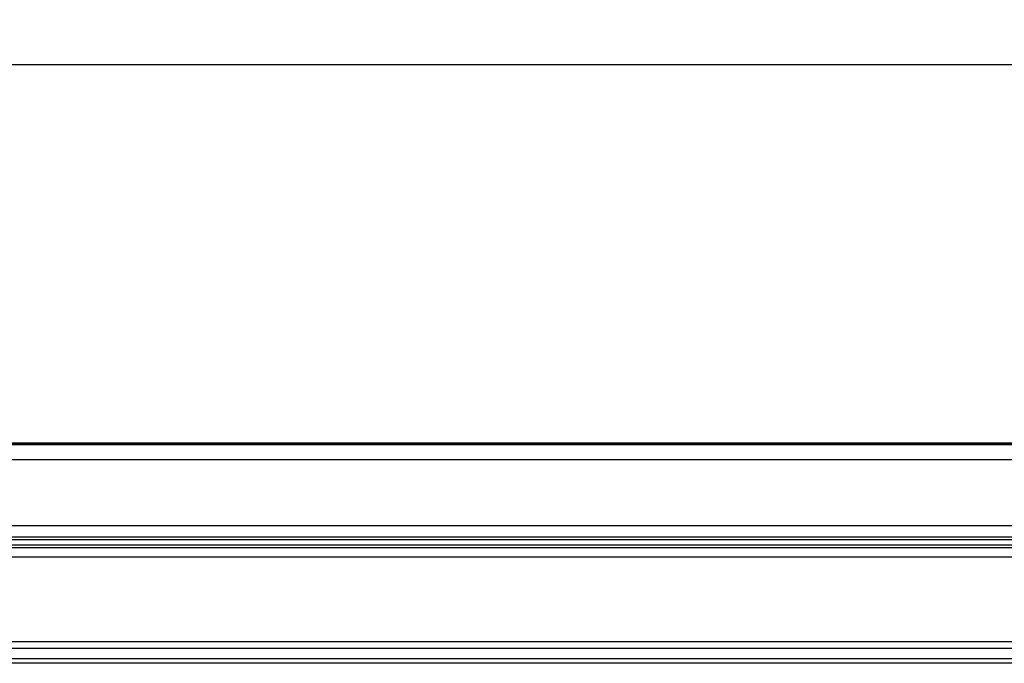
# Model space of a CAD drawing. Units: millimetres. Extents: x 0 to 420, y 0 to 297.
# Drawn here: x 78 to 100, y 132 to 146 of the extents above; entities that cross this region are included whole.
import ezdxf

# ---------------------------------------------------------------- set-up
doc = ezdxf.new("R2010")
doc.units = ezdxf.units.MM
doc.header["$LTSCALE"] = 23.1
doc.layers.get('0').update_dxf_attribs({"linetype": 'CONTINUOUS'})
doc.styles.get("Standard").update_dxf_attribs({"font": 'txt', "width": 0.85})
doc.dimstyles.new('DIMSTYLE_2', dxfattribs={"dimtxt": 3.5, "dimasz": 3.5, "dimexe": 1, "dimexo": 0.5, "dimgap": 0.875, "dimtad": 1, "dimlfac": 5, "dimdsep": 46, "dimtxsty": 'STANDARD', "dimblk": '_FILLED', "dimblk1": '_FILLED', "dimblk2": '_FILLED', "dimcen": 0.09, "dimadec": 0, "dimazin": 0, "dimtp": 0.8, "dimtm": 0.8, "dimtfac": 1, "dimtofl": 0, "dimtmove": 0, "dimatfit": 3, "dimldrblk": '_FILLED', "dimfxl": 1, "dimtolj": 1, "dimarcsym": 0})

# ---------------------------------------------------------------- blocks, each defined once
blk = doc.blocks.new('_FILLED')
at = {"color": 0, "linetype": 'BYBLOCK'}
blk.add_solid([(0, 0), (-1, 0.1429), (-1, -0.1429)], dxfattribs=at)
blk = doc.blocks.new('*D7')
at = {"color": 2, "linetype": 'CONTINUOUS'}
for p, q in [((28.537, 79.575), (28.537, 146.09)), ((188.937, 76.354), (188.937, 146.09)), ((28.537, 145.09), (108.737, 145.09)), ((188.937, 145.09), (108.737, 145.09))]:
    blk.add_line(p, q, dxfattribs=at)
at = {"color": 2, "linetype": 'CONTINUOUS', "xscale": 3.5, "yscale": 3.5, "zscale": 3.5, "rotation": 180}
blk.add_blockref('_FILLED', (28.537, 145.09), dxfattribs=at)
at = {"color": 2, "linetype": 'CONTINUOUS', "xscale": 3.5, "yscale": 3.5, "zscale": 3.5}
blk.add_blockref('_FILLED', (188.937, 145.09), dxfattribs=at)

msp = doc.modelspace()

# ---------------------------------------------------------------- linework, layer by layer
at = {"color": 7, "linetype": 'CONTINUOUS'}
for p, q in [((160.0991, 136.6036), (57.3758, 136.6036)), ((159.8494, 134.4987), (57.6256, 134.4987)), ((160.3814, 131.6801), (57.0935, 131.6801))]:
    msp.add_line(p, q, dxfattribs=at)
at = {"color": 9, "linetype": 'CONTINUOUS'}
for p, q in [((160.0991, 136.6024), (57.3758, 136.6024)), ((160.0978, 136.5682), (57.3771, 136.5682)), ((159.9782, 136.2316), (57.4968, 136.2316)), ((159.8122, 134.7576), (57.6628, 134.7576)), ((159.9375, 134.4392), (57.5375, 134.4392)), ((159.9375, 134.3193), (57.5375, 134.3193)), ((57.4375, 134.2689), (160.0375, 134.2689)), ((159.7797, 134.0552), (57.6953, 134.0552)), ((159.9375, 132.1613), (57.5375, 132.1613)), ((57.5375, 132.0187), (159.9375, 132.0187)), ((57.4375, 131.7829), (160.0375, 131.7829))]:
    msp.add_line(p, q, dxfattribs=at)

# ---------------------------------------------------------------- dimensions: what is measured, and where the dimension line sits
at = {"color": 2, "linetype": 'CONTINUOUS'}
dim = msp.add_linear_dim(base=(188.9375, 145.0899), p1=(28.5375, 79.0749), p2=(188.9375, 75.8541), dimstyle='DIMSTYLE_2', dxfattribs=at)
dim.commit()
dim.dimension.update_dxf_attribs({"geometry": '*D7', "text_midpoint": (104.6125, 145.0899), "dimtype": 160})

doc.saveas('drawing.dxf')
